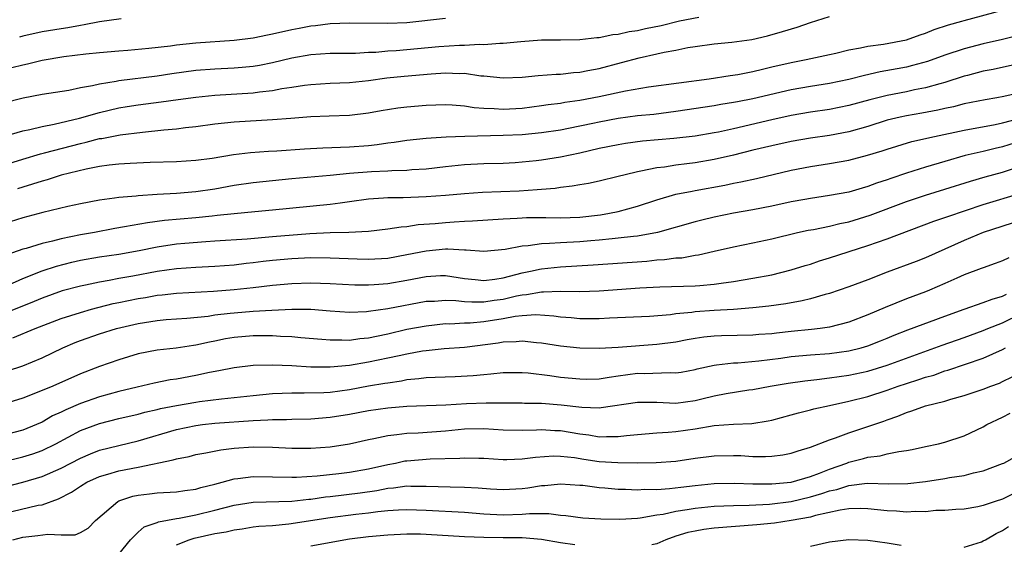
# Model space of a CAD drawing. Units: inches. Extents: x 2604000 to 2607000, y 1491000 to 1494000.
# Drawn here: x 2604483 to 2604585, y 1491525 to 1491579 of the extents above; entities that cross this region are included whole.
import ezdxf

# ---------------------------------------------------------------- set-up
doc = ezdxf.new("R2010")
doc.units = ezdxf.units.IN
doc.header["$MEASUREMENT"] = 0
doc.layers.add('LD26041491_2ft', color=242, linetype='Continuous')

msp = doc.modelspace()

# ---------------------------------------------------------------- linework, layer by layer
at = {"layer": 'LD26041491_2ft'}
for points, elevation in [([(2604477, 1491562.78), (2604483, 1491564.64), (2604484.83, 1491565.17), (2604485.27, 1491565.27), (2604489, 1491566.27), (2604489.61, 1491566.39), (2604491, 1491566.76), (2604491.22, 1491566.78), (2604493.15, 1491567.15), (2604495.45, 1491567.45), (2604497.68, 1491567.68), (2604499, 1491567.8), (2604499.92, 1491567.92), (2604501, 1491568.03), (2604503, 1491568.29), (2604505, 1491568.5), (2604509, 1491568.74), (2604510.9, 1491568.9), (2604513, 1491569.05), (2604514.88, 1491569.12), (2604517, 1491569.22), (2604519, 1491569.46), (2604520.3, 1491569.7), (2604522.03, 1491569.97), (2604523, 1491570.09), (2604525, 1491570.24), (2604527, 1491570.3), (2604527.72, 1491570.28), (2604529, 1491570.19), (2604530.01, 1491570.01), (2604531, 1491569.95), (2604532.09, 1491569.91), (2604533, 1491569.83), (2604535, 1491569.94), (2604537, 1491570.2), (2604537.69, 1491570.31), (2604539, 1491570.47), (2604539.44, 1491570.56), (2604541, 1491570.77), (2604543, 1491571.14), (2604545.74, 1491571.74), (2604548.16, 1491572.16), (2604554.46, 1491573), (2604556.65, 1491573.35), (2604557.45, 1491573.45), (2604559, 1491573.75), (2604560, 1491574), (2604561, 1491574.22), (2604563, 1491574.7), (2604564.58, 1491575), (2604567, 1491575.53), (2604567.67, 1491575.67), (2604569, 1491576), (2604570.22, 1491576.22), (2604571, 1491576.4), (2604572.6, 1491576.6), (2604575, 1491577.03), (2604576.43, 1491577.57), (2604577, 1491577.74), (2604577.88, 1491578.12), (2604579.38, 1491578.62), (2604580.77, 1491579), (2604581, 1491579.07), (2604585, 1491580.14)], 9738), ([(2604481, 1491567), (2604483, 1491567.58), (2604483.72, 1491567.72), (2604485, 1491568.03), (2604486.27, 1491568.27), (2604488.91, 1491568.91), (2604491, 1491569.5), (2604493, 1491569.97), (2604493.88, 1491570.12), (2604495, 1491570.29), (2604497.42, 1491570.58), (2604499.18, 1491570.82), (2604501, 1491571.08), (2604503, 1491571.3), (2604507, 1491571.54), (2604507.64, 1491571.64), (2604509, 1491571.78), (2604509.97, 1491571.97), (2604511, 1491572.11), (2604512.33, 1491572.33), (2604513, 1491572.41), (2604515, 1491572.54), (2604517, 1491572.62), (2604519, 1491572.83), (2604520.91, 1491573.09), (2604522.72, 1491573.28), (2604525.52, 1491573.52), (2604527, 1491573.61), (2604528.45, 1491573.55), (2604529, 1491573.56), (2604530.69, 1491573.31), (2604531, 1491573.3), (2604533, 1491573.08), (2604535, 1491573.17), (2604536.65, 1491573.35), (2604538.52, 1491573.48), (2604539, 1491573.49), (2604540.35, 1491573.65), (2604541, 1491573.69), (2604541.84, 1491573.84), (2604543, 1491574.08), (2604545.33, 1491574.67), (2604547.18, 1491575.18), (2604549, 1491575.59), (2604549.78, 1491575.78), (2604551, 1491575.98), (2604552.24, 1491576.24), (2604553, 1491576.35), (2604555, 1491576.63), (2604556.81, 1491576.81), (2604558.91, 1491577.09), (2604560.54, 1491577.46), (2604562.1, 1491577.9), (2604563.64, 1491578.36), (2604565, 1491578.84), (2604567, 1491579.47)], 9740), ([(2604553.38, 1491579.38), (2604551.36, 1491579), (2604549.48, 1491578.52), (2604547.82, 1491578.18), (2604547, 1491578), (2604546.12, 1491577.88), (2604545, 1491577.61), (2604544.45, 1491577.55), (2604543, 1491577.26), (2604542.75, 1491577.25), (2604541, 1491577.04), (2604539, 1491577.01), (2604537, 1491577), (2604534.85, 1491576.85), (2604533, 1491576.66), (2604532.67, 1491576.67), (2604531, 1491576.54), (2604530.56, 1491576.56), (2604529, 1491576.47), (2604528.46, 1491576.46), (2604526.31, 1491576.31), (2604521.89, 1491575.89), (2604521, 1491575.85), (2604519.74, 1491575.74), (2604519, 1491575.72), (2604517.64, 1491575.64), (2604515, 1491575.62), (2604513, 1491575.5), (2604511, 1491575.15), (2604509, 1491574.65), (2604507.63, 1491574.37), (2604507, 1491574.28), (2604505.84, 1491574.16), (2604505, 1491574.1), (2604503, 1491574.01), (2604501, 1491573.85), (2604498.5, 1491573.5), (2604497, 1491573.27), (2604493, 1491572.78), (2604492.72, 1491572.71), (2604491, 1491572.44), (2604490.25, 1491572.25), (2604489, 1491572.04), (2604487.78, 1491571.78), (2604485, 1491571.34), (2604483.03, 1491570.97), (2604481, 1491570.44)], 9742), ([(2604527, 1491579.26), (2604523, 1491578.83), (2604521, 1491578.75), (2604517, 1491578.79), (2604515, 1491578.71), (2604513.49, 1491578.51), (2604513, 1491578.48), (2604511.76, 1491578.24), (2604511, 1491578.1), (2604509, 1491577.64), (2604508.47, 1491577.53), (2604507, 1491577.21), (2604505, 1491576.96), (2604501, 1491576.7), (2604499, 1491576.48), (2604498.38, 1491576.38), (2604496.13, 1491576.13), (2604493.94, 1491575.94), (2604493, 1491575.88), (2604491, 1491575.7), (2604489.55, 1491575.55), (2604487.26, 1491575.26), (2604485, 1491574.89), (2604483.48, 1491574.52), (2604483, 1491574.42), (2604481.87, 1491574.13)], 9744), ([(2604493.24, 1491579.24), (2604491, 1491578.92), (2604489.4, 1491578.6), (2604489, 1491578.55), (2604487.7, 1491578.3), (2604487, 1491578.2), (2604485, 1491577.87), (2604483, 1491577.43), (2604482.67, 1491577.33)], 9746), ([(2604586.53, 1491577.47), (2604585, 1491577.07), (2604583, 1491576.62), (2604581, 1491576.11), (2604579, 1491575.44), (2604577.21, 1491574.79), (2604575.64, 1491574.36), (2604575, 1491574.21), (2604574.03, 1491574.03), (2604572.28, 1491573.72), (2604570.65, 1491573.35), (2604569, 1491572.91), (2604567, 1491572.5), (2604565, 1491572.2), (2604563, 1491571.85), (2604559, 1491570.9), (2604557.4, 1491570.6), (2604557, 1491570.51), (2604555.69, 1491570.31), (2604555, 1491570.18), (2604551, 1491569.57), (2604548.71, 1491569.29), (2604547, 1491569.12), (2604545, 1491568.86), (2604543, 1491568.49), (2604542.34, 1491568.34), (2604539.81, 1491567.81), (2604539, 1491567.66), (2604537, 1491567.36), (2604535, 1491567.17), (2604533, 1491567.08), (2604529.01, 1491566.99), (2604527.08, 1491566.92), (2604525, 1491566.79), (2604523, 1491566.57), (2604521.65, 1491566.35), (2604521, 1491566.28), (2604519.89, 1491566.11), (2604519, 1491566.03), (2604517, 1491565.89), (2604514.22, 1491565.78), (2604512.32, 1491565.68), (2604509.46, 1491565.46), (2604508.59, 1491565.41), (2604506.72, 1491565.28), (2604504.92, 1491565.08), (2604502.71, 1491564.71), (2604501, 1491564.49), (2604499, 1491564.35), (2604496.27, 1491564.27), (2604494.18, 1491564.18), (2604493, 1491564.09), (2604491.99, 1491563.99), (2604491, 1491563.86), (2604489.59, 1491563.59), (2604487, 1491562.95), (2604485.52, 1491562.48), (2604485, 1491562.35), (2604483.99, 1491562.01), (2604483, 1491561.72), (2604482.46, 1491561.54)], 9736), ([(2604587, 1491574.61), (2604584.03, 1491573.97), (2604583, 1491573.77), (2604581.35, 1491573.35), (2604581, 1491573.25), (2604579, 1491572.61), (2604578.48, 1491572.48), (2604577, 1491572.05), (2604575.83, 1491571.83), (2604575, 1491571.65), (2604573, 1491571.26), (2604571.2, 1491570.8), (2604569, 1491570.2), (2604567, 1491569.8), (2604565, 1491569.52), (2604563, 1491569.17), (2604561, 1491568.73), (2604557, 1491567.78), (2604555.43, 1491567.43), (2604555, 1491567.35), (2604553, 1491567.02), (2604550.77, 1491566.77), (2604547.51, 1491566.49), (2604545.75, 1491566.25), (2604545, 1491566.13), (2604543, 1491565.72), (2604541, 1491565.26), (2604539, 1491564.84), (2604537, 1491564.51), (2604536.45, 1491564.45), (2604535, 1491564.3), (2604534.25, 1491564.25), (2604533, 1491564.19), (2604531, 1491564.13), (2604529, 1491564.03), (2604527, 1491563.83), (2604525, 1491563.6), (2604523.51, 1491563.51), (2604523, 1491563.45), (2604521.42, 1491563.42), (2604521, 1491563.38), (2604519.32, 1491563.32), (2604517, 1491563.13), (2604515, 1491562.94), (2604511, 1491562.59), (2604507, 1491562.17), (2604505, 1491561.89), (2604503, 1491561.51), (2604501, 1491561.21), (2604499, 1491561.04), (2604497, 1491560.95), (2604495, 1491560.82), (2604494.79, 1491560.79), (2604493, 1491560.64), (2604492.55, 1491560.55), (2604491, 1491560.35), (2604489, 1491559.97), (2604487.69, 1491559.69), (2604485.08, 1491559.08), (2604483, 1491558.53), (2604480.31, 1491557.69)], 9734), ([(2604587.74, 1491571.74), (2604585.14, 1491571.14), (2604584.42, 1491571), (2604583.2, 1491570.8), (2604581, 1491570.37), (2604579.92, 1491570.08), (2604579, 1491569.9), (2604578.28, 1491569.72), (2604576.59, 1491569.41), (2604575, 1491569.14), (2604574.34, 1491569), (2604573, 1491568.67), (2604571, 1491568.04), (2604569, 1491567.48), (2604567, 1491567.1), (2604565, 1491566.81), (2604563, 1491566.46), (2604561, 1491566.02), (2604559, 1491565.55), (2604557, 1491565.04), (2604555, 1491564.58), (2604553, 1491564.25), (2604552.14, 1491564.14), (2604551, 1491564.01), (2604549.81, 1491563.81), (2604549, 1491563.72), (2604547.36, 1491563.36), (2604547, 1491563.3), (2604545.71, 1491563), (2604545, 1491562.81), (2604543, 1491562.33), (2604541.9, 1491562.1), (2604541, 1491561.96), (2604540.2, 1491561.8), (2604539, 1491561.68), (2604538.42, 1491561.58), (2604537, 1491561.48), (2604536.57, 1491561.43), (2604534.69, 1491561.31), (2604530.86, 1491561.14), (2604529, 1491561.02), (2604527, 1491560.84), (2604525, 1491560.69), (2604522.61, 1491560.61), (2604521, 1491560.6), (2604520.56, 1491560.56), (2604519, 1491560.46), (2604517, 1491560.17), (2604516.05, 1491560.05), (2604515, 1491559.9), (2604509, 1491559.31), (2604507.16, 1491559.16), (2604505, 1491558.95), (2604503.25, 1491558.75), (2604502.71, 1491558.71), (2604501, 1491558.53), (2604497.76, 1491558.24), (2604495.99, 1491558.01), (2604493.57, 1491557.57), (2604492.58, 1491557.42), (2604490.46, 1491557), (2604489, 1491556.74), (2604487, 1491556.34), (2604486.09, 1491556.09), (2604485, 1491555.86), (2604483.34, 1491555.34), (2604483, 1491555.25), (2604481.33, 1491554.67)], 9732), ([(2604481.54, 1491551.54), (2604483, 1491552.19), (2604485, 1491552.99), (2604486.5, 1491553.5), (2604488.1, 1491553.9), (2604489, 1491554.1), (2604491, 1491554.45), (2604493, 1491554.75), (2604495.13, 1491555.13), (2604497, 1491555.5), (2604499, 1491555.8), (2604499.88, 1491555.88), (2604502.06, 1491556.06), (2604503, 1491556.11), (2604506.35, 1491556.35), (2604509, 1491556.59), (2604512.9, 1491556.9), (2604514.99, 1491556.99), (2604516.96, 1491557.04), (2604519, 1491557.14), (2604521, 1491557.36), (2604522.41, 1491557.59), (2604523, 1491557.63), (2604524.18, 1491557.82), (2604525.94, 1491557.94), (2604527, 1491558.05), (2604527.91, 1491558.09), (2604529, 1491558.17), (2604529.81, 1491558.19), (2604533, 1491558.41), (2604534.47, 1491558.47), (2604535, 1491558.52), (2604535.46, 1491558.54), (2604537.46, 1491558.54), (2604539, 1491558.52), (2604541, 1491558.6), (2604543.16, 1491558.84), (2604544.07, 1491559), (2604545, 1491559.19), (2604547, 1491559.74), (2604549, 1491560.41), (2604551, 1491560.98), (2604552.69, 1491561.31), (2604553, 1491561.36), (2604556.08, 1491561.91), (2604557, 1491562.12), (2604557.75, 1491562.25), (2604559.39, 1491562.61), (2604563, 1491563.47), (2604565, 1491563.87), (2604567, 1491564.17), (2604569, 1491564.52), (2604570.96, 1491565.04), (2604572.49, 1491565.51), (2604573, 1491565.68), (2604575.55, 1491566.45), (2604577.94, 1491567), (2604581, 1491567.65), (2604584.25, 1491568.25), (2604585, 1491568.41), (2604586.89, 1491568.89)], 9730), ([(2604587, 1491566.54), (2604585, 1491565.92), (2604584.25, 1491565.75), (2604583, 1491565.44), (2604581.11, 1491565), (2604579, 1491564.4), (2604577, 1491563.8), (2604575, 1491563.17), (2604573.38, 1491562.62), (2604573, 1491562.48), (2604571.88, 1491562.12), (2604571, 1491561.77), (2604570.38, 1491561.62), (2604569, 1491561.19), (2604567, 1491560.83), (2604565, 1491560.54), (2604564.44, 1491560.44), (2604563, 1491560.17), (2604561, 1491559.75), (2604559, 1491559.35), (2604557, 1491559), (2604555, 1491558.6), (2604553.71, 1491558.29), (2604553, 1491558.1), (2604549.07, 1491557), (2604547, 1491556.62), (2604546.59, 1491556.59), (2604545, 1491556.39), (2604544.35, 1491556.35), (2604543, 1491556.21), (2604542.14, 1491556.14), (2604541, 1491556.03), (2604539, 1491555.93), (2604537.84, 1491555.84), (2604537, 1491555.83), (2604535.61, 1491555.61), (2604535, 1491555.58), (2604533.22, 1491555.22), (2604531, 1491555.02), (2604529.15, 1491555.15), (2604529, 1491555.15), (2604527.26, 1491555.26), (2604527, 1491555.25), (2604525, 1491555.06), (2604523, 1491554.66), (2604521, 1491554.3), (2604519, 1491554.17), (2604517.8, 1491554.2), (2604515, 1491554.33), (2604513, 1491554.34), (2604511, 1491554.26), (2604509, 1491554.08), (2604508.03, 1491553.97), (2604507, 1491553.84), (2604506.24, 1491553.76), (2604505, 1491553.6), (2604503, 1491553.44), (2604501, 1491553.35), (2604499, 1491553.21), (2604497, 1491552.92), (2604494.44, 1491552.44), (2604493, 1491552.19), (2604491.99, 1491551.99), (2604491, 1491551.84), (2604489.51, 1491551.51), (2604489, 1491551.41), (2604487.09, 1491550.91), (2604485, 1491550.17), (2604484.18, 1491549.82), (2604481, 1491548.54)], 9728), ([(2604481.97, 1491546.03), (2604484.27, 1491547), (2604487, 1491548.03), (2604489, 1491548.67), (2604490.16, 1491549), (2604492.4, 1491549.6), (2604493, 1491549.72), (2604495, 1491550.12), (2604495.76, 1491550.24), (2604497, 1491550.46), (2604497.5, 1491550.5), (2604499, 1491550.68), (2604502.87, 1491550.87), (2604505, 1491551.05), (2604507, 1491551.26), (2604509, 1491551.5), (2604511, 1491551.68), (2604513, 1491551.74), (2604515, 1491551.68), (2604517.56, 1491551.56), (2604519, 1491551.54), (2604519.57, 1491551.57), (2604521, 1491551.67), (2604523, 1491552.03), (2604525, 1491552.43), (2604526.5, 1491552.5), (2604527, 1491552.52), (2604529, 1491552.21), (2604530.09, 1491552.09), (2604531, 1491552.01), (2604532.14, 1491552.14), (2604533, 1491552.27), (2604535, 1491552.79), (2604536.02, 1491553), (2604536.81, 1491553.19), (2604537, 1491553.22), (2604539, 1491553.43), (2604542.38, 1491553.62), (2604547.98, 1491554.02), (2604549, 1491554.14), (2604549.83, 1491554.17), (2604551, 1491554.34), (2604551.63, 1491554.37), (2604553, 1491554.62), (2604553.34, 1491554.66), (2604555, 1491555.06), (2604557, 1491555.51), (2604559, 1491555.9), (2604561, 1491556.34), (2604563.67, 1491557), (2604564.77, 1491557.23), (2604565.32, 1491557.32), (2604567, 1491557.65), (2604568.08, 1491557.92), (2604569, 1491558.1), (2604571.22, 1491558.78), (2604575, 1491560.21), (2604577, 1491560.89), (2604579, 1491561.5), (2604581.66, 1491562.34), (2604583.21, 1491562.79), (2604585, 1491563.27), (2604587, 1491563.93)], 9726), ([(2604481.42, 1491542.58), (2604483, 1491543.13), (2604485, 1491543.95), (2604487.18, 1491545), (2604488.46, 1491545.54), (2604489, 1491545.74), (2604491, 1491546.43), (2604492.77, 1491547), (2604495, 1491547.53), (2604497, 1491547.85), (2604497.94, 1491547.94), (2604500.09, 1491548.09), (2604502.3, 1491548.3), (2604503, 1491548.41), (2604504.58, 1491548.58), (2604505, 1491548.64), (2604507, 1491548.8), (2604508.92, 1491548.92), (2604511, 1491549.02), (2604513, 1491549), (2604515, 1491548.84), (2604517, 1491548.71), (2604518.77, 1491548.77), (2604519, 1491548.79), (2604521, 1491549.08), (2604525, 1491549.83), (2604525.86, 1491549.86), (2604527, 1491549.96), (2604528.07, 1491549.93), (2604529, 1491549.82), (2604529.76, 1491549.76), (2604531, 1491549.78), (2604532.06, 1491549.94), (2604533, 1491550.07), (2604534.41, 1491550.41), (2604535, 1491550.52), (2604535.45, 1491550.55), (2604537, 1491550.82), (2604537.2, 1491550.8), (2604539, 1491550.87), (2604541, 1491550.86), (2604543, 1491550.93), (2604547.24, 1491551.24), (2604549.33, 1491551.33), (2604553, 1491551.43), (2604553.49, 1491551.49), (2604555, 1491551.6), (2604555.72, 1491551.72), (2604557, 1491551.9), (2604559, 1491552.24), (2604561, 1491552.6), (2604563, 1491553.09), (2604564.45, 1491553.55), (2604565, 1491553.71), (2604565.96, 1491554.04), (2604567, 1491554.34), (2604571, 1491555.63), (2604573, 1491556.33), (2604577.84, 1491558.16), (2604579, 1491558.55), (2604579.33, 1491558.67), (2604583, 1491559.9), (2604586.91, 1491561.09)], 9724), ([(2604587, 1491558.26), (2604583, 1491556.98), (2604581, 1491556.15), (2604577, 1491554.37), (2604576.02, 1491553.98), (2604573, 1491552.87), (2604571, 1491552.07), (2604569, 1491551.32), (2604567, 1491550.65), (2604566.54, 1491550.54), (2604565, 1491550.09), (2604564.13, 1491549.87), (2604562.43, 1491549.57), (2604560.68, 1491549.32), (2604559, 1491549.15), (2604557, 1491548.99), (2604555, 1491548.88), (2604553, 1491548.72), (2604552.67, 1491548.67), (2604551, 1491548.51), (2604550.43, 1491548.43), (2604548.26, 1491548.26), (2604544.08, 1491548.08), (2604543, 1491548.02), (2604541, 1491548.02), (2604540.1, 1491548.1), (2604539, 1491548.19), (2604538.29, 1491548.29), (2604536.42, 1491548.42), (2604535, 1491548.32), (2604534.25, 1491548.25), (2604533, 1491548.01), (2604531, 1491547.71), (2604529.57, 1491547.57), (2604529, 1491547.56), (2604527.46, 1491547.46), (2604527, 1491547.47), (2604525, 1491547.25), (2604523, 1491546.88), (2604521, 1491546.42), (2604519.82, 1491546.18), (2604519, 1491545.99), (2604518.09, 1491545.91), (2604517, 1491545.75), (2604516.21, 1491545.79), (2604515, 1491545.78), (2604514.13, 1491545.87), (2604511.96, 1491546.04), (2604511, 1491546.13), (2604509.82, 1491546.18), (2604509, 1491546.24), (2604507.76, 1491546.24), (2604507, 1491546.25), (2604505, 1491546.07), (2604504.09, 1491545.91), (2604503, 1491545.69), (2604502.42, 1491545.58), (2604501, 1491545.25), (2604500.77, 1491545.23), (2604498.96, 1491544.96), (2604497, 1491544.75), (2604495, 1491544.36), (2604493, 1491543.75), (2604491, 1491543.04), (2604489, 1491542.28), (2604486.13, 1491541), (2604485, 1491540.53), (2604483, 1491539.76), (2604481, 1491539.14)], 9722), ([(2604585.66, 1491554.34), (2604585, 1491554.03), (2604584.25, 1491553.75), (2604583, 1491553.33), (2604582.77, 1491553.23), (2604581, 1491552.57), (2604580.24, 1491552.24), (2604579, 1491551.68), (2604577.41, 1491551), (2604577, 1491550.83), (2604575, 1491550.09), (2604572.8, 1491549.2), (2604571, 1491548.42), (2604569, 1491547.67), (2604567, 1491547.15), (2604566.01, 1491547), (2604565.11, 1491546.89), (2604563, 1491546.68), (2604561.48, 1491546.52), (2604561, 1491546.46), (2604559.64, 1491546.36), (2604559, 1491546.29), (2604555.76, 1491546.24), (2604555, 1491546.21), (2604553.91, 1491546.09), (2604553, 1491545.96), (2604552.19, 1491545.81), (2604551, 1491545.58), (2604549, 1491545.32), (2604545, 1491545.01), (2604543, 1491544.91), (2604541, 1491544.95), (2604539, 1491545.15), (2604537, 1491545.48), (2604536.49, 1491545.51), (2604535, 1491545.69), (2604534.38, 1491545.62), (2604533, 1491545.58), (2604532.51, 1491545.49), (2604529, 1491545.04), (2604526.87, 1491544.87), (2604525, 1491544.68), (2604524.63, 1491544.63), (2604523, 1491544.34), (2604522.17, 1491544.17), (2604521, 1491543.9), (2604519, 1491543.48), (2604517, 1491543.14), (2604515, 1491542.96), (2604513, 1491542.99), (2604511, 1491543.13), (2604509, 1491543.2), (2604507, 1491543.14), (2604505, 1491542.91), (2604503.4, 1491542.6), (2604502.43, 1491542.43), (2604501, 1491542.12), (2604499, 1491541.74), (2604498.35, 1491541.65), (2604496.69, 1491541.31), (2604494.9, 1491540.9), (2604493, 1491540.44), (2604491, 1491539.9), (2604489, 1491539.21), (2604487.46, 1491538.54), (2604487, 1491538.3), (2604486.1, 1491537.9), (2604485, 1491537.25), (2604484.44, 1491537), (2604483, 1491536.43), (2604481, 1491535.89)], 9720), ([(2604480.89, 1491533.11), (2604483, 1491533.64), (2604484.04, 1491533.96), (2604485, 1491534.3), (2604486.44, 1491535), (2604489, 1491536.37), (2604491, 1491537.12), (2604493, 1491537.63), (2604495, 1491538.1), (2604495.7, 1491538.3), (2604497, 1491538.57), (2604497.34, 1491538.66), (2604499, 1491539), (2604501, 1491539.35), (2604501.41, 1491539.41), (2604503.69, 1491539.69), (2604507, 1491540.04), (2604509, 1491540.22), (2604511, 1491540.31), (2604512.29, 1491540.29), (2604514.35, 1491540.35), (2604515, 1491540.39), (2604517, 1491540.66), (2604519, 1491541.03), (2604520.7, 1491541.3), (2604521, 1491541.36), (2604522.44, 1491541.56), (2604523, 1491541.68), (2604524.22, 1491541.78), (2604525, 1491541.9), (2604525.95, 1491541.95), (2604528, 1491542), (2604529.9, 1491542.1), (2604531, 1491542.22), (2604531.73, 1491542.27), (2604533, 1491542.42), (2604535, 1491542.42), (2604535.62, 1491542.38), (2604537.89, 1491542.11), (2604539, 1491541.95), (2604541, 1491541.75), (2604541.74, 1491541.74), (2604543, 1491541.77), (2604544.05, 1491541.95), (2604545, 1491542.07), (2604547, 1491542.34), (2604547.68, 1491542.32), (2604550.41, 1491542.41), (2604551, 1491542.37), (2604551.54, 1491542.46), (2604553, 1491542.73), (2604553.21, 1491542.79), (2604555, 1491543.2), (2604555.21, 1491543.21), (2604557, 1491543.43), (2604557.44, 1491543.44), (2604559.62, 1491543.62), (2604561.92, 1491543.92), (2604563, 1491544.07), (2604565, 1491544.25), (2604567, 1491544.4), (2604569, 1491544.68), (2604570.3, 1491545), (2604571, 1491545.2), (2604572.3, 1491545.7), (2604573, 1491545.98), (2604573.71, 1491546.29), (2604575.15, 1491546.85), (2604579, 1491548.3), (2604581, 1491549.02), (2604583, 1491549.7), (2604583.93, 1491550.07), (2604585, 1491550.37), (2604585.41, 1491550.59)], 9718), ([(2604481, 1491530.48), (2604483.01, 1491530.99), (2604485, 1491531.58), (2604487, 1491532.48), (2604489, 1491533.52), (2604490.03, 1491533.97), (2604491, 1491534.33), (2604495, 1491535.31), (2604499, 1491536.5), (2604501, 1491536.92), (2604501.71, 1491537), (2604503, 1491537.13), (2604507, 1491537.43), (2604508.51, 1491537.49), (2604509, 1491537.53), (2604510.47, 1491537.53), (2604511, 1491537.56), (2604513, 1491537.61), (2604515, 1491537.78), (2604517, 1491538.1), (2604519, 1491538.48), (2604521, 1491538.75), (2604523, 1491538.9), (2604527.06, 1491539.06), (2604529.19, 1491539.19), (2604531.26, 1491539.26), (2604535, 1491539.26), (2604535.24, 1491539.24), (2604537, 1491539.23), (2604539.06, 1491539.06), (2604541.2, 1491538.8), (2604543, 1491538.75), (2604543.23, 1491538.77), (2604547, 1491539.35), (2604549, 1491539.32), (2604551, 1491539.23), (2604553, 1491539.5), (2604553.69, 1491539.69), (2604555, 1491540), (2604556.25, 1491540.25), (2604558.61, 1491540.61), (2604559, 1491540.66), (2604560.81, 1491541), (2604562.68, 1491541.32), (2604564.43, 1491541.57), (2604565.69, 1491541.69), (2604567, 1491541.85), (2604567.99, 1491542.01), (2604569, 1491542.14), (2604571, 1491542.57), (2604573, 1491543.17), (2604578.72, 1491545.28), (2604581, 1491546.08), (2604583, 1491546.8), (2604583.47, 1491547), (2604585, 1491547.6), (2604587, 1491548.55)], 9716), ([(2604481, 1491527.73), (2604484.6, 1491528.6), (2604485, 1491528.66), (2604486.72, 1491529.28), (2604488.05, 1491529.95), (2604489, 1491530.6), (2604489.65, 1491531), (2604491, 1491531.61), (2604491.84, 1491531.84), (2604493, 1491532.19), (2604495, 1491532.57), (2604498.67, 1491533.33), (2604499, 1491533.45), (2604500.31, 1491533.69), (2604501, 1491533.88), (2604502.05, 1491534.05), (2604503.62, 1491534.38), (2604505, 1491534.54), (2604507, 1491534.69), (2604509, 1491534.66), (2604511, 1491534.56), (2604513, 1491534.56), (2604515, 1491534.7), (2604517, 1491535.01), (2604519, 1491535.46), (2604519.56, 1491535.56), (2604521, 1491535.88), (2604521.95, 1491535.95), (2604523, 1491536.11), (2604524.15, 1491536.15), (2604527, 1491536.35), (2604529, 1491536.54), (2604531, 1491536.58), (2604533, 1491536.46), (2604535, 1491536.43), (2604536.47, 1491536.47), (2604537, 1491536.5), (2604538.4, 1491536.4), (2604539, 1491536.39), (2604541, 1491536.04), (2604541.93, 1491535.93), (2604543, 1491535.73), (2604543.77, 1491535.77), (2604545, 1491535.75), (2604545.87, 1491535.87), (2604547, 1491535.98), (2604549, 1491536.14), (2604550.2, 1491536.2), (2604551, 1491536.27), (2604553, 1491536.56), (2604555, 1491536.89), (2604557, 1491537.03), (2604558.89, 1491537.11), (2604560.62, 1491537.38), (2604561, 1491537.47), (2604563, 1491538), (2604563.77, 1491538.23), (2604565, 1491538.53), (2604565.36, 1491538.64), (2604566.98, 1491539), (2604569, 1491539.42), (2604571, 1491539.93), (2604573, 1491540.59), (2604574.13, 1491541), (2604575, 1491541.29), (2604576.31, 1491541.69), (2604577, 1491541.94), (2604577.84, 1491542.16), (2604579, 1491542.58), (2604579.33, 1491542.67), (2604583, 1491543.9), (2604585, 1491544.81), (2604585.31, 1491545)], 9714), ([(2604481.96, 1491525), (2604483, 1491525.29), (2604484.55, 1491525.45), (2604485.61, 1491525.61), (2604487, 1491525.54), (2604488.46, 1491525.54), (2604489, 1491525.78), (2604489.79, 1491526.21), (2604490.57, 1491527), (2604492.88, 1491529), (2604493, 1491529.06), (2604494.46, 1491529.54), (2604495, 1491529.65), (2604496.2, 1491529.8), (2604497, 1491529.88), (2604499, 1491529.99), (2604499.87, 1491530.13), (2604501, 1491530.27), (2604501.55, 1491530.45), (2604503, 1491530.8), (2604503.77, 1491531), (2604505, 1491531.36), (2604505.4, 1491531.4), (2604507, 1491531.61), (2604511, 1491531.51), (2604511.51, 1491531.51), (2604513.66, 1491531.66), (2604515.9, 1491531.9), (2604517, 1491532.04), (2604519, 1491532.39), (2604521, 1491532.85), (2604521.81, 1491533), (2604522.79, 1491533.21), (2604523, 1491533.24), (2604525.42, 1491533.42), (2604528.5, 1491533.5), (2604529, 1491533.54), (2604530.49, 1491533.51), (2604531, 1491533.51), (2604533, 1491533.38), (2604533.38, 1491533.38), (2604535, 1491533.44), (2604536.38, 1491533.62), (2604538.26, 1491533.74), (2604539, 1491533.71), (2604540.44, 1491533.56), (2604541.4, 1491533.4), (2604543, 1491533.17), (2604544.96, 1491533.04), (2604546.98, 1491533.02), (2604548.95, 1491533.05), (2604551, 1491533.19), (2604553, 1491533.49), (2604555, 1491533.76), (2604557, 1491533.79), (2604557.77, 1491533.77), (2604559, 1491533.69), (2604560.33, 1491533.67), (2604561, 1491533.72), (2604562.14, 1491533.86), (2604563, 1491534.02), (2604563.73, 1491534.27), (2604565, 1491534.64), (2604567, 1491535.41), (2604567.61, 1491535.61), (2604569, 1491536.15), (2604571, 1491536.8), (2604572.64, 1491537.36), (2604573, 1491537.51), (2604574.12, 1491537.88), (2604575, 1491538.26), (2604575.58, 1491538.42), (2604577, 1491538.96), (2604579, 1491539.45), (2604579.64, 1491539.64), (2604581, 1491540.01), (2604583, 1491540.68), (2604583.8, 1491541), (2604584.68, 1491541.32), (2604585, 1491541.47), (2604586.02, 1491541.98)], 9712), ([(2604493, 1491523.52), (2604494.21, 1491525), (2604495, 1491525.81), (2604495.64, 1491526.36), (2604497, 1491526.82), (2604497.12, 1491526.88), (2604499, 1491527.23), (2604499.27, 1491527.27), (2604501, 1491527.61), (2604503, 1491528.1), (2604505, 1491528.62), (2604507, 1491528.92), (2604511, 1491529.02), (2604512.78, 1491529.22), (2604513, 1491529.24), (2604514.53, 1491529.47), (2604515, 1491529.51), (2604518.11, 1491529.89), (2604519.86, 1491530.14), (2604521, 1491530.37), (2604521.59, 1491530.41), (2604523, 1491530.61), (2604523.41, 1491530.59), (2604525, 1491530.6), (2604527.48, 1491530.52), (2604529, 1491530.5), (2604530.42, 1491530.42), (2604531.68, 1491530.32), (2604533, 1491530.25), (2604535, 1491530.36), (2604535.58, 1491530.42), (2604537, 1491530.65), (2604537.34, 1491530.66), (2604539, 1491530.84), (2604541, 1491530.71), (2604541.32, 1491530.68), (2604543, 1491530.44), (2604543.6, 1491530.4), (2604545, 1491530.26), (2604545.74, 1491530.26), (2604547, 1491530.2), (2604547.74, 1491530.26), (2604549, 1491530.25), (2604550.34, 1491530.34), (2604551.51, 1491530.49), (2604553, 1491530.67), (2604555, 1491530.87), (2604557.1, 1491530.9), (2604559, 1491530.83), (2604561, 1491530.82), (2604563, 1491531.01), (2604565, 1491531.6), (2604565.95, 1491531.95), (2604567, 1491532.37), (2604568.81, 1491533), (2604569, 1491533.08), (2604570.53, 1491533.47), (2604571, 1491533.61), (2604572.26, 1491533.74), (2604573, 1491533.94), (2604574.21, 1491534.21), (2604575, 1491534.3), (2604575.6, 1491534.4), (2604577, 1491534.72), (2604578.34, 1491535), (2604579, 1491535.16), (2604581, 1491535.83), (2604583, 1491536.78), (2604583.39, 1491537), (2604585, 1491537.77), (2604585.8, 1491538.2)], 9710), ([(2604499, 1491524.48), (2604500.32, 1491525), (2604500.84, 1491525.16), (2604503, 1491525.65), (2604504.16, 1491525.84), (2604505, 1491526.06), (2604505.85, 1491526.15), (2604507, 1491526.34), (2604507.59, 1491526.41), (2604509, 1491526.51), (2604510.68, 1491526.68), (2604515, 1491527.34), (2604517.68, 1491527.68), (2604519, 1491527.82), (2604519.95, 1491527.95), (2604521, 1491528.05), (2604522.13, 1491528.13), (2604523, 1491528.16), (2604525, 1491528.09), (2604529, 1491527.88), (2604531, 1491527.72), (2604533, 1491527.62), (2604535, 1491527.69), (2604535.76, 1491527.76), (2604537, 1491527.74), (2604537.76, 1491527.76), (2604539, 1491527.58), (2604539.53, 1491527.53), (2604541.3, 1491527.3), (2604543.19, 1491527.19), (2604545.15, 1491527.15), (2604547, 1491527.26), (2604547.29, 1491527.29), (2604549, 1491527.6), (2604549.69, 1491527.69), (2604551, 1491527.99), (2604552.16, 1491528.16), (2604553, 1491528.31), (2604555, 1491528.51), (2604557, 1491528.59), (2604558.62, 1491528.62), (2604560.73, 1491528.73), (2604563, 1491529), (2604565, 1491529.47), (2604566.19, 1491529.81), (2604567, 1491530.09), (2604567.75, 1491530.25), (2604569, 1491530.66), (2604570.9, 1491530.9), (2604573.16, 1491530.84), (2604575.14, 1491530.86), (2604577, 1491531.08), (2604579, 1491531.4), (2604579.49, 1491531.49), (2604581, 1491531.71), (2604581.97, 1491531.97), (2604583, 1491532.18), (2604585, 1491532.94), (2604585.14, 1491533), (2604586.34, 1491533.66)], 9708), ([(2604586.17, 1491529.83), (2604585, 1491529.25), (2604584.24, 1491529), (2604583, 1491528.56), (2604582.44, 1491528.44), (2604581, 1491528.21), (2604580.16, 1491528.16), (2604579, 1491528.06), (2604578.05, 1491528.05), (2604577, 1491527.93), (2604575.95, 1491527.95), (2604575, 1491527.88), (2604573.97, 1491527.97), (2604573, 1491528.01), (2604571, 1491528.23), (2604570.25, 1491528.25), (2604569, 1491528.22), (2604568.1, 1491528.1), (2604565.53, 1491527.53), (2604565, 1491527.37), (2604563, 1491527.01), (2604561.25, 1491526.75), (2604559.44, 1491526.56), (2604555, 1491526.21), (2604553.92, 1491526.08), (2604553, 1491525.92), (2604552.24, 1491525.76), (2604551, 1491525.37), (2604549.94, 1491525), (2604549, 1491524.59), (2604548.48, 1491524.48)], 9706), ([(2604581, 1491524.24), (2604582.81, 1491524.81), (2604583, 1491524.89), (2604583.23, 1491525), (2604584.33, 1491525.67), (2604585, 1491525.96), (2604585.62, 1491526.38)], 9704), ([(2604540.47, 1491524.47), (2604539, 1491524.68), (2604537, 1491525.05), (2604535, 1491525.22), (2604533, 1491525.2), (2604531, 1491525.23), (2604529, 1491525.33), (2604525, 1491525.57), (2604524.4, 1491525.6), (2604523, 1491525.61), (2604521, 1491525.49), (2604519, 1491525.3), (2604517, 1491525.06), (2604513, 1491524.34)], 9706), ([(2604565, 1491524.33), (2604567, 1491524.8), (2604569, 1491525.03), (2604571, 1491524.96), (2604573, 1491524.7), (2604574.45, 1491524.45)], 9704)]:
    msp.add_lwpolyline(points, dxfattribs=dict(at, elevation=elevation))

doc.saveas('drawing.dxf')
